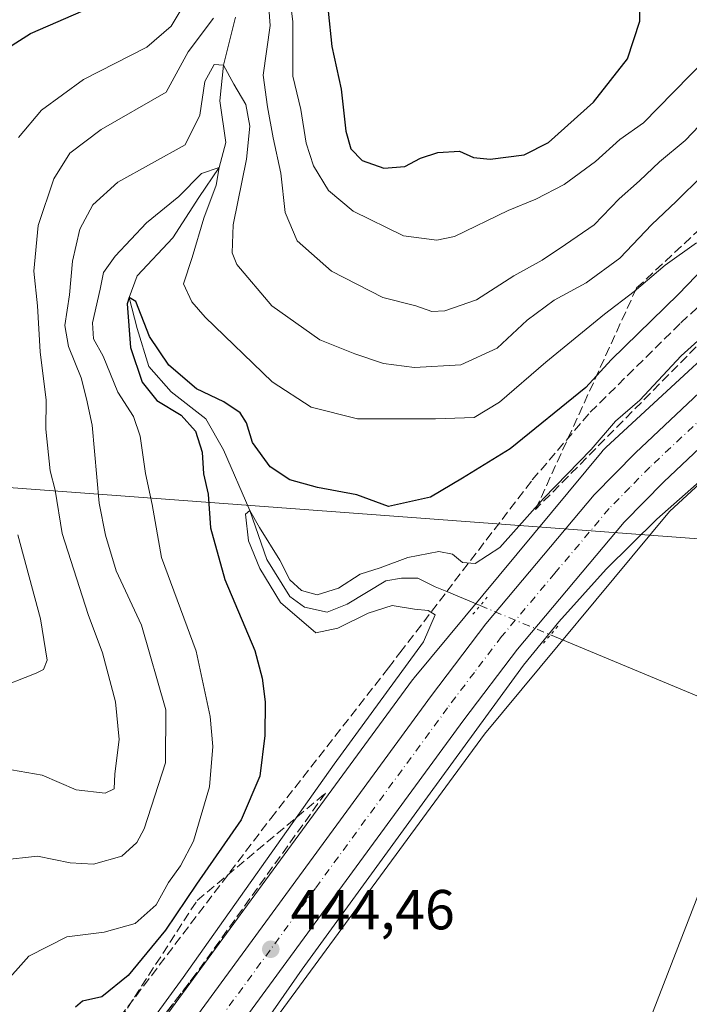
# Model space of a CAD drawing. Units: metres. Extents: x 573411 to 576862, y 4721881 to 4724231.
# Drawn here: x 574923 to 575042, y 4723806 to 4723981 of the extents above; entities that cross this region are included whole.
import ezdxf

# ---------------------------------------------------------------- set-up
doc = ezdxf.new("R2010")
doc.units = ezdxf.units.M
doc.header["$MEASUREMENT"] = 0
for name, pattern in [('DGN Style 3', [2.307223458686699, 1.648016756204785, -0.6592067024819142]), ('DGN Style 4', [2.6384748266838614, 1.318413404963828, -0.6592067024819142, 0.001648016756204785, -0.6592067024819142]), ('DGN Style 5', [1.1536117293433497, 0.4944050268614355, -0.6592067024819142])]:
    doc.linetypes.add(name, pattern=pattern)
for name, color, linetype, lineweight in [('Arbolado forestal CxS', 92, 'Continuous', 0), ('Carretera de calzada única Cxs', 7, 'Continuous', 13), ('Carretera de calzada única eje', 7, 'DGN Style 4', 0), ('Corriente artificial lineal', 4, 'DGN Style 3', 13), ('Corriente natural lineal', 142, 'Continuous', 13), ('Corriente natural lineal oculto', 9, 'DGN Style 4', 13), ('Curva de nivel maestra', 30, 'Continuous', 30), ('Curva de nivel normal', 30, 'Continuous', 0), ('Espacio natural protegido', 121, 'Continuous', 13), ('Espacio natural protegido CxS', 121, 'Continuous', 0), ('Huerta CxS', 92, 'Continuous', 0), ('Matorral CxS', 135, 'Continuous', 0), ('Núcleo urbano CxS', 7, 'Continuous', 0), ('Pastizal CxS', 92, 'Continuous', 0), ('Puente lineal', 2, 'DGN Style 5', 0), ('Punto de cota en terreno', 7, 'Continuous', 0), ('Rótulo de punto de cota en terreno', 7, 'Continuous', 0), ('Talud superficial', 30, 'DGN Style 3', 0), ('Tendido', 6, 'Continuous', 0)]:
    doc.layers.add(name, color=color, linetype=linetype, lineweight=lineweight)
doc.styles.add('Style-Arial', font='txt')

# ---------------------------------------------------------------- blocks, each defined once
blk = doc.blocks.new('*U8')
at = {"layer": 'Arbolado forestal CxS', "color": 92, "linetype": 'Continuous', "lineweight": 0}
blk.add_polyline3d([(575153.1574999997, 4724012.6337, 444.2002000000066), (575113.8476999998, 4723979.0875, 444.3773999999976), (575059.1281000003, 4723934.515699999, 445.1263000000035), (575058.9057, 4723934.3278, 445.1456000000035), (575058.7505000001, 4723934.187899999, 445.1579999999958), (575027.3098999998, 4723905.129100001, 444.9293000000035), (575027.0831000004, 4723904.9111, 444.9560000000056), (575026.7253000002, 4723904.528899999, 444.9839999999967), (575026.5850000001, 4723904.3643, 444.9896000000008), (574993.2252000002, 4723864.183300001, 444.9499999999971), (574993.0334999999, 4723863.943399999, 444.9474999999948), (574992.9293000001, 4723863.8047, 444.9444999999978), (574931.8770000003, 4723780.566299999, 445.5372000000062), (574882.1057000002, 4723714.4781, 446.4689000000071)], dxfattribs=at)
blk = doc.blocks.new('*U15')
at = {"layer": 'Núcleo urbano CxS', "color": 7, "linetype": 'Continuous', "lineweight": 0}
for points in [[(574882.1057000002, 4723714.4781, 446.4689000000071), (574931.8770000003, 4723780.566299999, 445.5372000000062), (574992.9293000001, 4723863.8047, 444.9444999999978), (574993.0334999999, 4723863.943399999, 444.9474999999948), (574993.2252000002, 4723864.183300001, 444.9499999999971), (575026.5850000001, 4723904.3643, 444.9896000000008), (575026.7253000002, 4723904.528899999, 444.9839999999967), (575027.0831000004, 4723904.9111, 444.9560000000056), (575027.3098999998, 4723905.129100001, 444.9293000000035), (575058.7505000001, 4723934.187899999, 445.1579999999958), (575058.9057, 4723934.3278, 445.1456000000035), (575059.1281000003, 4723934.515699999, 445.1263000000035), (575113.8476999998, 4723979.0875, 444.3773999999976), (575153.1574999997, 4724012.6337, 444.2002000000066)], [(575164.8843, 4724001.6074, 444.0764999999956), (575135.1283999998, 4723976.214199999, 444.0044000000053), (575124.1639, 4723966.8574, 443.9511000000057), (575124.0230999999, 4723966.739900001, 443.9548000000068), (575086.5734999999, 4723936.235300001, 443.7002999999968), (575069.4265000002, 4723922.268100001, 443.9496000000072), (575038.5573000005, 4723893.737500001, 443.7272999999987), (575005.6886999998, 4723854.147800001, 444.0653000000021), (574944.7481000006, 4723771.0626, 444.241200000004), (574944.6879000004, 4723770.9816, 444.2452000000048), (574873.8664999995, 4723676.941500001, 444.5764999999956)]]:
    blk.add_polyline3d(points, dxfattribs=at)
blk = doc.blocks.new('5PATER')
at = {"layer": 'Huerta CxS', "linetype": 'Continuous', "lineweight": 0}
h = blk.add_hatch(color=51, dxfattribs=at)
edge = h.paths.add_edge_path()
edge.add_ellipse((0, 0), major_axis=(-0.1095731443231308, -0.1110710700762829), ratio=0.9994222409660322, start_angle=0, end_angle=360)

msp = doc.modelspace()

# ---------------------------------------------------------------- linework, layer by layer
at = {"layer": 'Arbolado forestal CxS', "color": 92, "linetype": 'Continuous', "lineweight": 0}
msp.add_polyline3d([(575293.0412999997, 4724202.8248, 443.0129000000015), (575289.1059999998, 4724195.635500001, 444.031799999997), (575269.0543000001, 4724162.711100001, 444.7961000000069), (575265.3474000003, 4724156.624600001, 444.8114999999962), (575254.2437000005, 4724138.3935, 445.2655999999988), (575216.0528999995, 4724080.3411, 443.8711000000039), (575154.2884999998, 4724013.632300001, 444.0503999999929), (575154.1409, 4724013.472999999, 444.0662000000011), (575153.1574999997, 4724012.6337, 444.2002000000066), (575113.8476999998, 4723979.0875, 444.3773999999976), (575059.1281000003, 4723934.515699999, 445.1263000000035), (575058.9057, 4723934.3278, 445.1456000000035), (575058.7505000001, 4723934.187899999, 445.1579999999958), (575027.3098999998, 4723905.129100001, 444.9293000000035), (575027.0831000004, 4723904.9111, 444.9560000000056), (575026.7253000002, 4723904.528899999, 444.9839999999967), (575026.5850000001, 4723904.3643, 444.9896000000008), (574993.2252000002, 4723864.183300001, 444.9499999999971), (574993.0334999999, 4723863.943399999, 444.9474999999948), (574992.9293000001, 4723863.8047, 444.9444999999978), (574931.8770000003, 4723780.566299999, 445.5372000000062), (574882.1057000002, 4723714.4781, 446.4689000000071)], dxfattribs=at)
at = {"layer": 'Carretera de calzada única Cxs', "color": 7, "linetype": 'Continuous', "lineweight": 13}
for points in [[(574879.6201, 4723702.2301, 444.4149999999936), (574927.9401000004, 4723766.9301, 444.3644000000059), (574949.3701, 4723796.920100001, 444.4060000000027), (574996.2600999996, 4723861.0101, 444.4097000000039), (575005.9401000004, 4723873.7501, 444.5758999999962), (575025.1601, 4723896.6501, 444.2786999999954), (575032.5100999996, 4723904.1501, 444.2522999999928), (575056.1700999998, 4723926.440099999, 444.3381999999983), (575087.7600999996, 4723952.390100001, 444.1343000000052), (575101.0301000001, 4723962.790100001, 444.2356), (575128.2301000003, 4723984.880100001, 444.1674000000058), (575146.3000999996, 4724000.140100001, 444.1781000000047), (575155.0701000001, 4724008.0801, 443.872000000003), (575165.0301000001, 4724017.170100001, 443.709400000007), (575175.0701000001, 4724026.9301, 443.7210000000051), (575195.0800999999, 4724048.3101, 443.8559999999998), (575215.2500999998, 4724072.770099999, 443.5161999999983), (575224.6700999998, 4724085.5701, 443.3758999999991), (575233.6001000004, 4724098.100099999, 443.3536000000022), (575243.9200999998, 4724113.710100001, 443.5736000000034), (575262.8501000004, 4724144.1801, 443.1650999999983), (575272.6201, 4724160.6601, 444.6478999999963), (575304.6719000004, 4724214.762900001, 443.4516000000004)], [(575220.9101, 4724068.370100001, 443.7553000000044), (575200.5100999996, 4724043.600099999, 443.8534999999974), (575190.7801000001, 4724032.9301, 443.8945999999996), (575180.1601, 4724021.880100001, 444.0706000000064), (575169.9600999998, 4724011.940099999, 443.9618999999948), (575159.8901000004, 4724002.7601, 444.2179999999935), (575151.0301000001, 4723994.7301, 443.9260999999969), (575132.8201000001, 4723979.340100001, 444.0095000000001), (575105.5100999996, 4723957.1801, 443.9269000000059), (575092.2500999998, 4723946.790100001, 444.5258000000031), (575060.9200999998, 4723921.0601, 445.3212000000058), (575037.5500999996, 4723899.0101, 444.1915000000009), (575030.4801000003, 4723891.8201, 444.6554999999935), (575011.5500999996, 4723869.2601, 447.2566999999981), (575002.0100999996, 4723856.720100001, 444.523000000001), (574955.1901000004, 4723792.720100001, 445.9921999999933), (574933.7301000003, 4723762.6801, 446.9155000000028), (574885.3201000001, 4723697.840100001, 448.7002000000066)], [(575151.0301000001, 4723994.7301, 443.9260999999969), (575132.8201000001, 4723979.340100001, 444.0095000000001), (575105.5100999996, 4723957.1801, 443.9269000000059), (575092.2500999998, 4723946.790100001, 444.5258000000031), (575060.9200999998, 4723921.0601, 445.3212000000058), (575037.5500999996, 4723899.0101, 444.1915000000009), (575030.4801000003, 4723891.8201, 444.6554999999935), (575011.5500999996, 4723869.2601, 447.2566999999981), (575002.0100999996, 4723856.720100001, 444.523000000001), (574955.1901000004, 4723792.720100001, 445.9921999999933), (574933.7301000003, 4723762.6801, 446.9155000000028), (574885.3201000001, 4723697.840100001, 448.7002000000066)], [(574879.6201, 4723702.2301, 444.4149999999936), (574927.9401000004, 4723766.9301, 444.3644000000059), (574949.3701, 4723796.920100001, 444.4060000000027), (574996.2600999996, 4723861.0101, 444.4097000000039), (575005.9401000004, 4723873.7501, 444.5758999999962), (575025.1601, 4723896.6501, 444.2786999999954), (575032.5100999996, 4723904.1501, 444.2522999999928), (575056.1700999998, 4723926.440099999, 444.3381999999983), (575087.7600999996, 4723952.390100001, 444.1343000000052), (575101.0301000001, 4723962.790100001, 444.2356), (575128.2301000003, 4723984.880100001, 444.1674000000058)]]:
    msp.add_polyline3d(points, dxfattribs=at)
at = {"layer": 'Carretera de calzada única eje', "color": 7, "linetype": 'DGN Style 4', "lineweight": 0}
msp.add_polyline3d([(575130.5301000001, 4723982.100099999, 443.9048999999941), (575103.2600999996, 4723959.9801, 443.9311000000016), (575096.6401000004, 4723954.790100001, 443.9376000000047), (575090.0000999998, 4723949.590100001, 443.9809999999998), (575074.3300999999, 4723936.720100001, 443.960500000001), (575058.5500999996, 4723923.7501, 444.0748000000021), (575046.7301000003, 4723912.590100001, 445.4413000000059), (575035.0301000001, 4723901.5801, 444.1012000000047), (575031.5000999998, 4723897.9801, 444.0930999999982), (575027.8201000001, 4723894.2301, 444.172900000005), (575018.2100999998, 4723882.770099999, 444.4529000000039), (575008.7301000003, 4723871.5001, 444.7866999999969), (575003.8901000004, 4723865.130100001, 444.530700000003), (574999.1401000004, 4723858.850099999, 444.3810999999987), (574975.6901000004, 4723826.8201, 444.4841000000015), (574952.2801000001, 4723794.8201, 444.475099999996), (574941.5701000001, 4723779.8201, 445.375), (574930.8300999999, 4723764.8101, 444.8292999999976), (574906.6700999998, 4723732.460100001, 444.3996999999945)], dxfattribs=at)
at = {"layer": 'Corriente artificial lineal', "color": 4, "linetype": 'DGN Style 3', "lineweight": 13}
for points in [[(574998.9930999996, 4723879.487199999, 444.2461999999941), (575014.1689999999, 4723899.3226, 447.4532999999938), (575024.4877000004, 4723911.361199999, 448.3702999999951), (575040.5612000005, 4723927.236199999, 448.2868000000017), (575065.6967000002, 4723950.3873, 448.2050000000018), (575097.2483000001, 4723979.4915, 448.1582000000053), (575148.1802000003, 4724025.325800001, 447.4698999999965), (575182.3782000003, 4724057.5438, 446.3141999999935), (575177.8335999995, 4724062.350299999, 448.2525000000023), (575183.5324999997, 4724071.038600001, 448.3634000000021)], [(574613.9501, 4723543.120100001, 448.3221000000049), (574644.7901, 4723551.5801, 447.9894000000059), (574685.3501000004, 4723568.270099999, 448.7048000000068), (574714.0800999999, 4723580.530099999, 447.7225000000035), (574759.7100999998, 4723605.890100001, 447.5464000000065), (574792.5137999998, 4723626.4044, 450.3285999999935), (574810.2408999996, 4723639.6336, 451.0987000000023), (574822.3457000004, 4723651.0768, 451.0826999999991), (574847.7456999999, 4723679.718, 449.9438999999985), (574868.4494000003, 4723707.962300001, 450.0864000000002), (574902.7130000005, 4723753.2062, 447.0794000000024), (574936.7781999996, 4723798.3839, 447.9428999999946), (574967.7345000004, 4723839.195900001, 447.773000000001), (574988.6365999999, 4723865.9189, 445.7045000000071), (574990.6870999997, 4723868.630899999, 445.6016999999993), (574998.9930999996, 4723879.487199999, 444.2461999999941)]]:
    msp.add_polyline3d(points, dxfattribs=at)
at = {"layer": 'Corriente natural lineal', "color": 142, "linetype": 'Continuous', "lineweight": 13, "extrusion": (0.001089230576526485, -0.0004544234041071427, 0.9999993035378181), "elevation": -1076.089021809551, "flags": 128}
msp.add_lwpolyline([(574998.1681171468, 4723879.485942033), (575004.1111218994, 4723877.006541777)], dxfattribs=at)
at = {"layer": 'Corriente natural lineal', "color": 142, "linetype": 'Continuous', "lineweight": 13, "extrusion": (0.06774527613518372, -0.02826340925025297, 0.9973022396740722), "elevation": -94115.57399384768, "flags": 128}
msp.add_lwpolyline([(4581071.485842166, 1284731.999429514), (4581071.485842166, 1284668.259598906)], dxfattribs=at)
at = {"layer": 'Corriente natural lineal', "color": 142, "linetype": 'Continuous', "lineweight": 13}
msp.add_polyline3d([(574961.4528000001, 4723981.5156, 464.2497000000003), (574959.3600000005, 4723973.02, 461.8680000000023), (574958.6747000003, 4723966.698899999, 460.0705000000017), (574959.733, 4723959.2905, 458.9498000000021), (574958.5999999996, 4723954.84, 457.905700000003), (574954.9704999998, 4723949.5009, 455.9330000000046), (574950.3403000003, 4723942.357200001, 453.3257000000012), (574943.9902999997, 4723935.610300001, 453.2167999999947), (574942.5599999996, 4723931.76, 451.8600000000006), (574943.9902999997, 4723926.217599999, 451.0663000000059), (574946.1069999998, 4723919.470699999, 450.0927999999985), (574950.0756999999, 4723914.972800001, 449.4851999999955), (574956.2303999999, 4723910.1779, 448.7207000000053), (574959.3627000004, 4723904.693399999, 448.2951999999932), (574964.0099999999, 4723893.91, 447.0191999999952), (574967.0091000004, 4723885.2071, 445.4363000000012), (574971.1101000002, 4723878.592499999, 445.2087999999931), (574973.7560000002, 4723876.7404, 444.6009999999952), (574977.7247000001, 4723875.814300001, 444.5659000000014), (574981.2966, 4723877.2696, 444.548299999995), (574988.1758000003, 4723881.3706, 444.6670000000013), (574990.9539000001, 4723881.899800001, 444.3510999999999), (574993.8644000003, 4723881.899800001, 444.0448999999935), (574996.9117999999, 4723880.3555, 443.9783000000025), (574998.9930999996, 4723879.487199999, 444.2461999999941)], dxfattribs=at)
at = {"layer": 'Corriente natural lineal oculto', "color": 9, "linetype": 'DGN Style 4', "lineweight": 13, "extrusion": (0.04142297980956176, -0.01728197379474492, 0.9989922272597792), "elevation": -57375.70989148025, "flags": 128}
msp.add_lwpolyline([(4581064.660613653, 1286934.132696749), (4581064.660613653, 1286920.593204429)], dxfattribs=at)
at = {"layer": 'Curva de nivel maestra', "color": 30, "linetype": 'Continuous', "lineweight": 30, "flags": 128}
for points, elevation in [([(574918.9600000001, 4723974.770099999), (574925.0800000001, 4723978.620100001), (574935.8499999996, 4723983.3101), (574943.2000000002, 4723987.6801), (574947.7000000002, 4723990.1801), (574950.04, 4723993.780099999), (574952.8399999999, 4724002.9101), (574953.7800000003, 4724009.7401), (574953.1900000004, 4724013.920100001), (574951.1600000003, 4724017.9301), (574949.0599999996, 4724022.8201), (574947.9600000001, 4724026.050100001), (574946.7999999998, 4724028.8101), (574941.0999999996, 4724033.4101), (574931.4299999997, 4724037.1501), (574921.3600000005, 4724039.440099999)], 475), ([(574977.9199999999, 4723982.630100001), (574978.5800000001, 4723976.350099999), (574980.2199999997, 4723968.770099999), (574981.0800000001, 4723961.3101), (574981.9400000004, 4723958.140100001), (574983.9800000004, 4723956.0801), (574987.8200000003, 4723954.690099999), (574991.5199999996, 4723955.020099999), (574994.3099999996, 4723956.5101), (574997.4100000003, 4723957.520099999), (575001.2599999999, 4723957.7301), (575003.7199999997, 4723956.600099999), (575006.7000000002, 4723956.3201), (575012.7400000002, 4723957.0801), (575017.0800000001, 4723959.270099999), (575025.0800000001, 4723966.460100001), (575031.0700000003, 4723974.120100001), (575033.2699999996, 4723980.8101), (575033.4100000003, 4723988.850099999)], 475), ([(575046.3799999999, 4723938.800100001), (575040.1600000003, 4723932.3201), (575028.1900000004, 4723920.6601), (575023.7199999997, 4723915.7601), (575010.2599999999, 4723904.860099999), (575001.79, 4723899.630100001), (574996.1299999999, 4723896.290100001), (574988.6299999999, 4723894.5801), (574983.0199999996, 4723896.6801), (574976.0199999996, 4723897.960100001), (574971.0999999996, 4723899.360099999), (574967.6399999997, 4723901.670100001), (574964.5099999999, 4723905.970100001), (574963.4199999999, 4723909.5001), (574962.3099999996, 4723911.270099999), (574959.3799999999, 4723913.220100001), (574954.5700000003, 4723915.530099999), (574949.6399999997, 4723919.710100001), (574946.1799999997, 4723924.8301), (574943.79, 4723931.040100001), (574942.5599999996, 4723931.7601), (574942.2300000004, 4723930.590100001), (574942.8399999999, 4723922.860099999), (574944.8700000001, 4723916.720100001), (574947.5099999999, 4723913.420100001), (574951.8300000001, 4723910.8201), (574954.3600000005, 4723907.9901), (574955.5800000001, 4723904.280099999), (574955.7800000003, 4723900.4001), (574956.6299999999, 4723896.780099999), (574957.04, 4723890.8201), (574959.5599999996, 4723881.6601), (574964.9100000003, 4723869.020099999), (574966.1799999997, 4723864.090100001), (574966.7599999999, 4723859.9001), (574966.6900000004, 4723853.9101), (574965.8099999996, 4723846.720100001), (574962.5, 4723838.920100001), (574954.5499999998, 4723827.4801), (574949.0300000003, 4723819.3101), (574942.4400000004, 4723811.280099999), (574937.7599999999, 4723807.520099999), (574934.3200000003, 4723806.7301), (574933.0499999998, 4723805.630100001)], 450)]:
    msp.add_lwpolyline(points, dxfattribs=dict(at, elevation=elevation))
at = {"layer": 'Curva de nivel normal', "color": 30, "linetype": 'Continuous', "lineweight": 0, "flags": 128}
for points, elevation in [([(574967.0800000001, 4723987.1801), (574967.6200000001, 4723980.0601), (574966.4000000004, 4723971.220100001), (574967.1799999997, 4723965.590100001), (574968.1600000003, 4723960.120100001), (574969.5, 4723953.840100001), (574970.3099999996, 4723946.8301), (574972.4000000004, 4723941.8101), (574978.5199999996, 4723936.4301), (574987.6100000005, 4723931.7501), (574993.4800000004, 4723930.2601), (574996.3200000003, 4723929.2501), (574998.6200000001, 4723929.360099999), (575004.29, 4723931.3101), (575010.8799999999, 4723935.600099999), (575015.9600000001, 4723938.350099999), (575020.0999999996, 4723941.1601), (575025.1699999999, 4723944.620100001), (575029.5899999999, 4723949.280099999), (575033.2000000002, 4723952.460100001), (575036.7999999998, 4723955.860099999), (575041.3600000005, 4723959.640100001), (575048.9600000001, 4723967.640100001)], 465), ([(574970.9199999999, 4723986.460100001), (574971.6399999997, 4723980.7501), (574971.6699999999, 4723971.0601), (574973.0599999996, 4723965.1601), (574974.0199999996, 4723959.130100001), (574975.3399999999, 4723955.110099999), (574977.9800000004, 4723950.7501), (574982.3499999996, 4723947.0701), (574991.3099999996, 4723942.700099999), (574997.2400000002, 4723941.9101), (575000.3399999999, 4723942.5801), (575009.9100000003, 4723947.170100001), (575014.7999999998, 4723949.200099999), (575019.8600000005, 4723951.8101), (575025.4100000003, 4723955.9101), (575029.7199999997, 4723959.800100001), (575033.9100000003, 4723962.780099999), (575039.2199999997, 4723968.170100001), (575045.5700000003, 4723974.690099999), (575048.54, 4723983.7301)], 470), ([(574922.9500000002, 4723960.190099999), (574927.0300000003, 4723965.040100001), (574934.4900000002, 4723970.450099999), (574945.75, 4723976.2401), (574950.0300000003, 4723979.960100001), (574953.25, 4723985.340100001)], 470), ([(574921.7100000001, 4723847.800100001), (574927.1399999997, 4723846.9001), (574933.1900000004, 4723844.290100001), (574938.2999999998, 4723843.6601), (574939.9400000004, 4723844.420100001), (574940.0700000003, 4723847.100099999), (574940.79, 4723853.220100001), (574940.1699999999, 4723859.9301), (574937.8399999999, 4723868.600099999), (574935.2999999998, 4723875.4001), (574930.7100000001, 4723889.8101), (574929.4299999997, 4723897.530099999), (574928.5300000003, 4723900.960100001), (574927.79, 4723908.370100001), (574927.8200000003, 4723913.5001), (574926.7599999999, 4723922.0601), (574926.2800000003, 4723930.2601), (574925.6299999999, 4723936.390100001), (574926.4400000004, 4723944.530099999), (574929.2000000002, 4723952.8301), (574932.0300000003, 4723957.390100001), (574937.5899999999, 4723961.600099999), (574949.1299999999, 4723968.190099999), (574953.0499999998, 4723975.390100001), (574957.5499999998, 4723981.340100001)], 465), ([(574919.8700000001, 4723831.790100001), (574926.3300000001, 4723832.5101), (574932.0899999999, 4723831.3101), (574936.2300000004, 4723831.090100001), (574941.2999999998, 4723832.4801), (574943.9699999997, 4723834.9101), (574945.2599999999, 4723837.340100001), (574949.0300000003, 4723849.040100001), (574949.0800000001, 4723858.460100001), (574944.7599999999, 4723873.540100001), (574940.29, 4723883.200099999), (574938.3700000001, 4723889.520099999), (574937.2800000003, 4723895.190099999), (574935.9900000002, 4723909.050100001), (574935.0199999996, 4723913.7601), (574934.04, 4723917.470100001), (574931.8099999996, 4723923.050100001), (574931.1900000004, 4723926.790100001), (574932, 4723932.190099999), (574932.5300000003, 4723938.200099999), (574933.8499999996, 4723943.890100001), (574936.1200000001, 4723948.200099999), (574940.5800000001, 4723952.2301), (574952.54, 4723958.860099999), (574955.1399999997, 4723964.140100001), (574956.04, 4723970.120100001), (574957.6799999997, 4723973.130100001), (574959.3600000005, 4723973.020099999), (574961.1799999997, 4723969.620100001), (574963.2800000003, 4723966.0001), (574964, 4723962.170100001), (574963.4199999999, 4723956.3101), (574961.0599999996, 4723944.6601), (574960.9000000004, 4723939.6501), (574961.7199999997, 4723937.600099999), (574967.9299999997, 4723930.2301), (574976.4600000001, 4723924.2301), (574982.6900000004, 4723921.720100001), (574987.75, 4723920.0101), (574993.29, 4723919.3201), (575001.5099999999, 4723919.780099999), (575007.9299999997, 4723922.710100001), (575013.2599999999, 4723927.700099999), (575018.04, 4723931.2601), (575023.75, 4723934.360099999), (575029.75, 4723938.700099999), (575035.4199999999, 4723944.7301), (575039.75, 4723948.780099999), (575044.4199999999, 4723953.420100001)], 460), ([(574919.9800000004, 4723809.300100001), (574924.7599999999, 4723814.7401), (574931.5099999999, 4723818.130100001), (574938.1200000001, 4723818.9801), (574943.6500000004, 4723820.520099999), (574947.4100000003, 4723823.8201), (574949.5800000001, 4723827.8301), (574951.7100000001, 4723830.770099999), (574954, 4723835.170100001), (574956.8499999996, 4723844.800100001), (574957.4500000002, 4723851.960100001), (574956.9600000001, 4723857.3101), (574954.4800000004, 4723868.920100001), (574948.3300000001, 4723885.5601), (574946.7000000002, 4723894.940099999), (574945.4699999997, 4723900.440099999), (574944.5599999996, 4723907.130100001), (574943.3799999999, 4723910.5801), (574940.5599999996, 4723914.890100001), (574937.9800000004, 4723921.300100001), (574936.2800000003, 4723924.390100001), (574936.0999999996, 4723927.2401), (574937.4600000001, 4723933.190099999), (574938.0199999996, 4723936.190099999), (574940.1100000005, 4723939.090100001), (574945.6699999999, 4723945.0101), (574951.4199999999, 4723949.6801), (574955.4199999999, 4723953.780099999), (574958.5999999996, 4723954.840100001), (574958.0199999996, 4723951.710100001), (574955.8700000001, 4723945.850099999), (574953.7800000003, 4723938.860099999), (574952.25, 4723934.190099999), (574953.7000000002, 4723930.940099999), (574956.0800000001, 4723928.2301), (574968, 4723916.770099999), (574974.9100000003, 4723912.2501), (574983.1399999997, 4723910.1601), (574997, 4723910.1601), (575003.8799999999, 4723910.390100001), (575008.3700000001, 4723913.140100001), (575016.5599999996, 4723920.2601), (575027.0099999999, 4723928.790100001), (575032.2999999998, 4723932.8101), (575037.7699999996, 4723937.4901), (575043.3499999996, 4723941.460100001)], 455), ([(574921.1399999997, 4723768.370100001), (574952.1600000003, 4723810.9301), (574979.0199999996, 4723848.8101), (574994.8499999996, 4723870.540100001), (574996.9500000002, 4723875.340100001), (574995.6799999997, 4723876.120100001), (574993.2800000003, 4723876.390100001), (574989.2699999996, 4723877.040100001), (574985.0599999996, 4723875.6601), (574979.6500000004, 4723872.9801), (574975.75, 4723872.1501), (574969.4600000001, 4723877.5701), (574965.8200000003, 4723883.620100001), (574963.8099999996, 4723888.4901), (574963.2300000004, 4723893.2301), (574964.0099999999, 4723893.9101), (574965.7599999999, 4723890.870100001), (574969.3200000003, 4723885.090100001), (574971.1100000005, 4723881.550100001), (574973.1799999997, 4723879.6801), (574975.9800000004, 4723878.920100001), (574979.75, 4723880.0701), (574983.6100000005, 4723882.5701), (574987.1900000004, 4723883.710100001), (574992.0499999998, 4723885.550100001), (574997.5599999996, 4723886.600099999), (575000.0099999999, 4723886.1501), (575001.7800000003, 4723884.6601), (575004.0499999998, 4723884.470100001), (575008.4299999997, 4723887.340100001), (575016.1600000003, 4723896.030099999), (575024.6200000001, 4723904.720100001), (575028.9600000001, 4723909.7401), (575033.2999999998, 4723913.520099999), (575040.6200000001, 4723921.380100001), (575047.1799999997, 4723927.280099999)], 445), ([(574918.5199999996, 4723862.030099999), (574926.0700000003, 4723864.970100001), (574927.3899999997, 4723865.6501), (574928.0499999998, 4723867.3201), (574926.8600000005, 4723874.630100001), (574922.8099999996, 4723889.5801)], 470)]:
    msp.add_lwpolyline(points, dxfattribs=dict(at, elevation=elevation))
at = {"layer": 'Espacio natural protegido', "color": 121, "linetype": 'Continuous', "lineweight": 13, "flags": 128}
msp.add_lwpolyline([(574914.6760000014, 4723731.9189), (574924.7882000008, 4723744.634800003), (574932.6464000018, 4723755.031699998), (574940.9985999997, 4723766.452600002), (574950.8098000007, 4723780.099400001), (574973.3184000007, 4723812.417200001), (574995.571900001, 4723843.0389), (575012.649300001, 4723866.392700001), (575018.8945000019, 4723874.100600001), (575027.2746000004, 4723883.489500001), (575036.2978, 4723892.379400002), (575043.3259000008, 4723898.574300001), (575052.5901000005, 4723908.356199998), (575059.1612000016, 4723914.839100001), (575063.4351000016, 4723908.045099998), (575072.0662000015, 4723913.594900004), (575065.9563000015, 4723921.561000003), (575073.0034000014, 4723928.643899999), (575081.4404999994, 4723934.796800001), (575083.202200002, 4723935.719000002), (575099.2411000021, 4723949.6346), (575108.5234000006, 4723956.527099999)], dxfattribs=at)
at = {"layer": 'Espacio natural protegido CxS', "color": 121, "linetype": 'Continuous', "lineweight": 0, "flags": 128}
msp.add_lwpolyline([(574914.676000001, 4723731.918899999), (574924.7882000002, 4723744.634800001), (574932.646399999, 4723755.031699999), (574940.9985999992, 4723766.452600001), (574950.8098000002, 4723780.099400001), (574973.3184000001, 4723812.4172), (574995.5719000004, 4723843.038899999), (575012.6493000004, 4723866.392700001), (575018.8945000013, 4723874.100600001), (575027.2745999999, 4723883.4895), (575036.2977999994, 4723892.379400001), (575043.3259000002, 4723898.5743), (575052.5900999999, 4723908.356199999), (575059.161200001, 4723914.8391), (575063.435100001, 4723908.045099999), (575072.0662000009, 4723913.594900002), (575065.9562999987, 4723921.561000002), (575073.0034000009, 4723928.6439), (575081.4404999989, 4723934.796800001), (575083.2021999992, 4723935.719000001), (575099.2410999992, 4723949.634600001), (575108.5233798844, 4723956.527090367), (575133.1643000008, 4723974.824300001), (575160.3699999994, 4723998.334799998)], dxfattribs=at)
at = {"layer": 'Matorral CxS', "color": 135, "linetype": 'Continuous', "lineweight": 0}
for points in [[(574879.8327000003, 4723670.554099999, 443.4407999999967), (574934.8576999997, 4723701.626300001, 444.9358999999968), (574943.2736999998, 4723726.8729, 444.782600000006), (574948.4528999999, 4723746.293500001, 444.9357000000019), (574973.6999000004, 4723779.3081, 445.3978999999963), (575006.0673000002, 4723783.839299999, 443.5142000000051), (575031.9612999996, 4723795.4913, 441.9704000000056), (575048.7931000004, 4723838.863700001, 443.2863999999972), (575065.6250999998, 4723887.414899999, 443.2497000000003), (575087.6357000005, 4723935.318700001, 443.6845999999932), (575086.5734999999, 4723936.235300001, 443.7002999999968), (575124.0230999999, 4723966.739900001, 443.9548000000068), (575124.1639, 4723966.8574, 443.9511000000057), (575135.1283999998, 4723976.214199999, 444.0044000000053), (575136.1873000005, 4723974.159299999, 444.1607999999979), (575194.4484999999, 4723983.221700001, 442.5059999999939), (575252.7094999999, 4723980.6317, 440.9241999999941), (575305.7917, 4723975.452299999, 440.8263000000007), (575350.4584999997, 4723984.514900001, 440.7393000000012), (575353.0625, 4723985.045299999, 440.5868999999948), (575385.4153000005, 4723991.635299999, 442.9673999999941)], [(574873.1956000002, 4723676.160800001, 444.5550999999978), (574879.8327000003, 4723670.554099999, 443.4407999999967), (574934.8576999997, 4723701.626300001, 444.9358999999968), (574943.2736999998, 4723726.8729, 444.782600000006), (574948.4528999999, 4723746.293500001, 444.9357000000019), (574973.6999000004, 4723779.3081, 445.3978999999963), (575006.0673000002, 4723783.839299999, 443.5142000000051), (575031.9612999996, 4723795.4913, 441.9704000000056), (575048.7931000004, 4723838.863700001, 443.2863999999972), (575065.6250999998, 4723887.414899999, 443.2497000000003), (575087.6357000005, 4723935.318700001, 443.6845999999932), (575086.5734999999, 4723936.235300001, 443.7002999999968)]]:
    msp.add_polyline3d(points, dxfattribs=at)
at = {"layer": 'Núcleo urbano CxS', "color": 7, "linetype": 'Continuous', "lineweight": 0}
for points in [[(575293.0412999997, 4724202.8248, 443.0129000000015), (575289.1059999998, 4724195.635500001, 444.031799999997), (575269.0543000001, 4724162.711100001, 444.7961000000069), (575265.3474000003, 4724156.624600001, 444.8114999999962), (575254.2437000005, 4724138.3935, 445.2655999999988), (575216.0528999995, 4724080.3411, 443.8711000000039), (575154.2884999998, 4724013.632300001, 444.0503999999929), (575154.1409, 4724013.472999999, 444.0662000000011), (575153.1574999997, 4724012.6337, 444.2002000000066), (575113.8476999998, 4723979.0875, 444.3773999999976), (575059.1281000003, 4723934.515699999, 445.1263000000035), (575058.9057, 4723934.3278, 445.1456000000035), (575058.7505000001, 4723934.187899999, 445.1579999999958), (575027.3098999998, 4723905.129100001, 444.9293000000035), (575027.0831000004, 4723904.9111, 444.9560000000056), (575026.7253000002, 4723904.528899999, 444.9839999999967), (575026.5850000001, 4723904.3643, 444.9896000000008), (574993.2252000002, 4723864.183300001, 444.9499999999971), (574993.0334999999, 4723863.943399999, 444.9474999999948), (574992.9293000001, 4723863.8047, 444.9444999999978), (574931.8770000003, 4723780.566299999, 445.5372000000062), (574882.1057000002, 4723714.4781, 446.4689000000071)], [(575086.5734999999, 4723936.235300001, 443.7002999999968), (575069.4265000002, 4723922.268100001, 443.9496000000072), (575038.5573000005, 4723893.737500001, 443.7272999999987), (575005.6886999998, 4723854.147800001, 444.0653000000021), (574944.7481000006, 4723771.0626, 444.241200000004), (574944.6879000004, 4723770.9816, 444.2452000000048), (574873.8664999995, 4723676.941500001, 444.5764999999956), (574873.8229, 4723676.884, 444.5733000000037), (574873.4905000003, 4723676.4794, 444.5577999999951), (574873.1956000002, 4723676.160800001, 444.5550999999978)]]:
    msp.add_polyline3d(points, dxfattribs=at)
at = {"layer": 'Pastizal CxS', "color": 92, "linetype": 'Continuous', "lineweight": 0}
msp.add_polyline3d([(574873.1956000002, 4723676.160800001, 444.5550999999978), (574873.4905000003, 4723676.4794, 444.5577999999951), (574873.8229, 4723676.884, 444.5733000000037), (574873.8664999995, 4723676.941500001, 444.5764999999956), (574944.6879000004, 4723770.9816, 444.2452000000048), (574944.7481000006, 4723771.0626, 444.241200000004), (575005.6886999998, 4723854.147800001, 444.0653000000021), (575038.5573000005, 4723893.737500001, 443.7272999999987), (575069.4265000002, 4723922.268100001, 443.9496000000072), (575086.5734999999, 4723936.235300001, 443.7002999999968), (575087.6357000005, 4723935.318700001, 443.6845999999932), (575065.6250999998, 4723887.414899999, 443.2497000000003), (575048.7931000004, 4723838.863700001, 443.2863999999972), (575031.9612999996, 4723795.4913, 441.9704000000056), (575006.0673000002, 4723783.839299999, 443.5142000000051), (574973.6999000004, 4723779.3081, 445.3978999999963), (574948.4528999999, 4723746.293500001, 444.9357000000019), (574943.2736999998, 4723726.8729, 444.782600000006), (574934.8576999997, 4723701.626300001, 444.9358999999968), (574879.8327000003, 4723670.554099999, 443.4407999999967)], close=True, dxfattribs=at)
for points in [[(575086.5734999999, 4723936.235300001, 443.7002999999968), (575069.4265000002, 4723922.268100001, 443.9496000000072), (575038.5573000005, 4723893.737500001, 443.7272999999987), (575005.6886999998, 4723854.147800001, 444.0653000000021), (574944.7481000006, 4723771.0626, 444.241200000004), (574944.6879000004, 4723770.9816, 444.2452000000048), (574873.8664999995, 4723676.941500001, 444.5764999999956), (574873.8229, 4723676.884, 444.5733000000037), (574873.4905000003, 4723676.4794, 444.5577999999951), (574873.1956000002, 4723676.160800001, 444.5550999999978)], [(574873.1956000002, 4723676.160800001, 444.5550999999978), (574879.8327000003, 4723670.554099999, 443.4407999999967), (574934.8576999997, 4723701.626300001, 444.9358999999968), (574943.2736999998, 4723726.8729, 444.782600000006), (574948.4528999999, 4723746.293500001, 444.9357000000019), (574973.6999000004, 4723779.3081, 445.3978999999963), (575006.0673000002, 4723783.839299999, 443.5142000000051), (575031.9612999996, 4723795.4913, 441.9704000000056), (575048.7931000004, 4723838.863700001, 443.2863999999972), (575065.6250999998, 4723887.414899999, 443.2497000000003), (575087.6357000005, 4723935.318700001, 443.6845999999932), (575086.5734999999, 4723936.235300001, 443.7002999999968)]]:
    msp.add_polyline3d(points, dxfattribs=at)
at = {"layer": 'Puente lineal', "color": 2, "linetype": 'DGN Style 5', "lineweight": 0, "extrusion": (-0.02134761494343958, -0.02543533245062768, 0.9994485095288065), "elevation": -131983.4655571749, "flags": 128}
msp.add_lwpolyline([(-2596415.280899753, 3985829.519779868), (-2596415.280899753, 3985833.521998987)], dxfattribs=at)
at = {"layer": 'Puente lineal', "color": 2, "linetype": 'DGN Style 5', "lineweight": 0, "extrusion": (-0.1166550964622813, -0.1390278661901654, 0.9833935330741125), "elevation": -723384.3410373041, "flags": 128}
msp.add_lwpolyline([(-2595904.591373511, 3922195.866931593), (-2595904.591373511, 3922191.799399652)], dxfattribs=at)
at = {"layer": 'Talud superficial', "color": 30, "linetype": 'DGN Style 3', "lineweight": 0, "extrusion": (-0.1644864837746515, 0.1304935776578351, 0.9777093754513709), "elevation": 522290.5390876418, "flags": 128}
msp.add_lwpolyline([(-4058048.893720708, -2429969.199318684), (-4058009.403219856, -2429967.208489827), (-4057966.9423071, -2429966.434543202)], dxfattribs=at)
at = {"layer": 'Talud superficial', "color": 30, "linetype": 'DGN Style 3', "lineweight": 0}
for points in [[(575046.5234000003, 4723926.245200001, 445.9646999999969), (575014.7734000003, 4723894.098300001, 445.9193999999989), (575032.6978000002, 4723933.427100001, 457.3622000000032), (575071.2531000003, 4723969.358200001, 457.8579000000027), (575104.3163000002, 4723996.3596, 456.3813999999985), (575136.6942999996, 4724022.887, 453.4367000000057), (575174.7143000001, 4724033.004799999, 445.0853000000062), (575140.5829999996, 4724001.254699999, 446.7449000000051), (575083.4329000004, 4723954.026500001, 448.0396999999939)], [(574954.4483000003, 4723811.5481, 445.376900000003), (574928.6513, 4723777.8136, 445.3396999999969), (574939.7638999998, 4723801.6262, 450.5804999999964), (574954.6698000003, 4723824.628599999, 450.695200000002), (574977.4671, 4723843.695, 444.9863999999943)]]:
    msp.add_polyline3d(points, close=True, dxfattribs=at)
for points in [[(575014.7734000003, 4723894.098300001, 445.4864999999991), (575032.6978000002, 4723933.427100001, 457.0298999999941), (575071.2531000003, 4723969.358200001, 457.9113999999972), (575104.3163000002, 4723996.3596, 456.3007000000071), (575136.6942999996, 4724022.887, 452.7560999999987), (575174.7143000001, 4724033.004799999, 444.780700000003)], [(575174.7143000001, 4724033.004799999, 444.780700000003), (575140.5829999996, 4724001.254699999, 444.4642000000022), (575083.4329000004, 4723954.026500001, 444.5678999999946), (575046.5234000003, 4723926.245200001, 445.6489000000002), (575014.7734000003, 4723894.098300001, 445.4864999999991)], [(574928.6513, 4723777.8136, 445.8016000000061), (574939.7638999998, 4723801.6262, 447.9278999999952), (574954.6698000003, 4723824.628599999, 450.8755999999995), (574977.4671, 4723843.695, 445.2210999999952)]]:
    msp.add_polyline3d(points, dxfattribs=at)
at = {"layer": 'Tendido', "color": 6, "linetype": 'Continuous', "lineweight": 0}
msp.add_polyline3d([(575065.2000000002, 4723887.26, 444.8698000000004), (574903.6265000004, 4723899.3134, 482.5197000000044), (574782.4000000004, 4723929.130000001, 522.1512999999978), (574609.2460000003, 4723970.027899999, 503.6769999999961), (574415.6500000004, 4724016.869999999, 525.5409999999974), (574242.1042, 4724058.002800001, 514.4903000000049), (574090.5294000005, 4724095.361199999, 515.3111999999965), (573974.8004000001, 4724123.063200001, 520.8772999999928), (573850.4989, 4724152.0351, 520.8513999999996), (573737.9448999995, 4724179.578299999, 527.4176000000007), (573681.8327000003, 4724197.158500001, 520.4879999999976)], dxfattribs=at)

# ---------------------------------------------------------------- block references
at = {"layer": 'Arbolado forestal CxS', "color": 92, "linetype": 'Continuous', "lineweight": 0}
msp.add_blockref('*U8', (0, 0), dxfattribs=at)
at = {"layer": 'Núcleo urbano CxS', "color": 7, "linetype": 'Continuous', "lineweight": 0}
msp.add_blockref('*U15', (0, 0), dxfattribs=at)
at = {"layer": 'Punto de cota en terreno', "color": 7, "linetype": 'Continuous', "lineweight": 0, "xscale": 10, "yscale": 10, "zscale": 10}
msp.add_blockref('5PATER', (574967.7400000002, 4723815.949999999, 444.4600000000065), dxfattribs=at)

# ---------------------------------------------------------------- texts
at = {"layer": 'Rótulo de punto de cota en terreno', "color": 7, "linetype": 'Continuous', "lineweight": 0, "style": 'Style-Arial'}
msp.add_text('444,46', height=7.000000000000002, dxfattribs=at).set_placement((574971.2677999996, 4723819.477800001))

doc.saveas('drawing.dxf')
